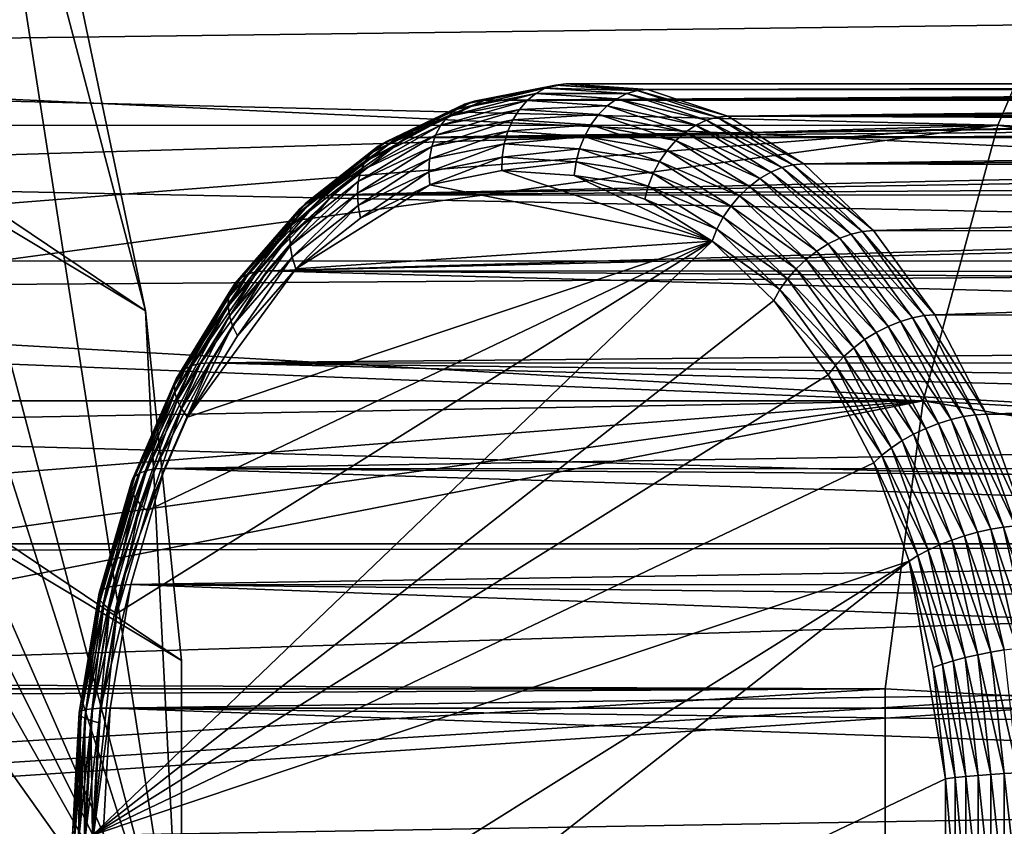
# Model space of a CAD drawing. Extents: x -90 to 90, y -211 to 35.
# Drawn here: x 28 to 37, y 0 to 7 of the extents above; entities that cross this region are included whole.
import ezdxf

# ---------------------------------------------------------------- set-up
doc = ezdxf.new("R2010")
doc.units = 0
doc.header["$MEASUREMENT"] = 0
for name, color, linetype in [('L3', 7, 'Continuous'), ('L4', 7, 'Continuous'), ('L8', 7, 'Continuous')]:
    doc.layers.add(name, color=color, linetype=linetype)

msp = doc.modelspace()

# ---------------------------------------------------------------- linework, layer by layer
at = {"layer": 'L3', "color": 7}
for points in [[(31.99485, 6.345083, 225.5948), (31.91091, 6.318226, 225.6728), (32.69677, 6.484918, 226.4313)], [(32.69677, 6.484918, 226.4313), (31.91091, 6.318226, 225.6728), (32.60986, 6.457469, 226.5058)], [(32.08348, 6.354109, 225.5179), (31.99485, 6.345083, 225.5948), (32.7864, 6.494144, 226.3556)], [(32.7864, 6.494144, 226.3556), (31.99485, 6.345083, 225.5948), (32.69677, 6.484918, 226.4313)], [(53.6666, 6.493357, 208.8351), (32.08348, 6.354109, 225.5179), (32.7864, 6.494144, 226.3556)], [(53.64941, 6.492927, 208.8138), (32.08348, 6.354109, 225.5179), (53.6666, 6.493357, 208.8351)], [(32.08348, 6.354109, 225.5179), (53.64941, 6.492927, 208.8138), (53.41727, 6.461727, 208.4849)], [(32.69677, 6.484918, 226.4313), (32.60986, 6.457469, 226.5058), (33.40378, 6.438194, 227.2739)], [(32.7864, 6.494144, 226.3556), (32.69677, 6.484918, 226.4313), (33.49442, 6.447353, 227.1994)], [(33.49442, 6.447353, 227.1994), (32.69677, 6.484918, 226.4313), (33.40378, 6.438194, 227.2739)], [(53.6666, 6.493357, 208.8351), (32.7864, 6.494144, 226.3556), (53.90232, 6.499255, 209.1258)], [(53.90232, 6.499255, 209.1258), (32.7864, 6.494144, 226.3556), (33.49442, 6.447353, 227.1994)], [(53.90232, 6.499255, 209.1258), (33.49442, 6.447353, 227.1994), (54.17706, 6.480593, 209.422)], [(33.49442, 6.447353, 227.1994), (54.41414, 6.445264, 209.6454), (54.17706, 6.480593, 209.422)], [(31.83372, 6.274199, 225.75), (31.76517, 6.214087, 225.8244), (32.52779, 6.412472, 226.5771)], [(32.52779, 6.412472, 226.5771), (31.76517, 6.214087, 225.8244), (32.4526, 6.351035, 226.6436)], [(31.91091, 6.318226, 225.6728), (31.83372, 6.274199, 225.75), (32.60986, 6.457469, 226.5058)], [(32.60986, 6.457469, 226.5058), (31.83372, 6.274199, 225.75), (32.52779, 6.412472, 226.5771)], [(53.41727, 6.461727, 208.4849), (53.20541, 6.405113, 208.1376), (32.08348, 6.354109, 225.5179)], [(32.08348, 6.354109, 225.5179), (53.20541, 6.405113, 208.1376), (53.08135, 6.351176, 207.8994)], [(32.52779, 6.412472, 226.5771), (32.4526, 6.351035, 226.6436), (33.22691, 6.36627, 227.4103)], [(32.60986, 6.457469, 226.5058), (32.52779, 6.412472, 226.5771), (33.31388, 6.410942, 227.3448)], [(33.31388, 6.410942, 227.3448), (32.52779, 6.412472, 226.5771), (33.22691, 6.36627, 227.4103)], [(33.40378, 6.438194, 227.2739), (32.60986, 6.457469, 226.5058), (33.31388, 6.410942, 227.3448)], [(33.31388, 6.410942, 227.3448), (33.22691, 6.36627, 227.4103), (34.00272, 6.179985, 228.1657)], [(33.40378, 6.438194, 227.2739), (33.31388, 6.410942, 227.3448), (34.09556, 6.206255, 228.0983)], [(34.09556, 6.206255, 228.0983), (33.31388, 6.410942, 227.3448), (34.00272, 6.179985, 228.1657)], [(33.49442, 6.447353, 227.1994), (33.40378, 6.438194, 227.2739), (34.18717, 6.215084, 228.025)], [(34.18717, 6.215084, 228.025), (33.40378, 6.438194, 227.2739), (34.09556, 6.206255, 228.0983)], [(34.18717, 6.215084, 228.025), (54.47529, 6.436151, 209.703), (33.49442, 6.447353, 227.1994)], [(33.49442, 6.447353, 227.1994), (54.47529, 6.436151, 209.703), (54.41414, 6.445264, 209.6454)], [(34.18717, 6.215084, 228.025), (54.79915, 6.36443, 209.9688), (54.47529, 6.436151, 209.703)], [(31.23714, 5.997218, 224.8698), (31.16464, 5.955428, 224.9526), (31.91091, 6.318226, 225.6728)], [(31.91091, 6.318226, 225.6728), (31.16464, 5.955428, 224.9526), (31.83372, 6.274199, 225.75)], [(31.31822, 6.022711, 224.7884), (31.23714, 5.997218, 224.8698), (31.99485, 6.345083, 225.5948)], [(31.99485, 6.345083, 225.5948), (31.23714, 5.997218, 224.8698), (31.91091, 6.318226, 225.6728)], [(31.40588, 6.031279, 224.7104), (31.31822, 6.022711, 224.7884), (32.08348, 6.354109, 225.5179)], [(32.08348, 6.354109, 225.5179), (31.31822, 6.022711, 224.7884), (31.99485, 6.345083, 225.5948)], [(32.08348, 6.354109, 225.5179), (53.08135, 6.351176, 207.8994), (31.40588, 6.031279, 224.7104)], [(31.40588, 6.031279, 224.7104), (53.08135, 6.351176, 207.8994), (53.01399, 6.321888, 207.77)], [(31.40588, 6.031279, 224.7104), (53.01399, 6.321888, 207.77), (52.84384, 6.210183, 207.3801)], [(31.76517, 6.214087, 225.8244), (31.70697, 6.13937, 225.8942), (32.4526, 6.351035, 226.6436)], [(32.4526, 6.351035, 226.6436), (31.70697, 6.13937, 225.8942), (32.38613, 6.274671, 226.7036)], [(32.4526, 6.351035, 226.6436), (32.38613, 6.274671, 226.7036), (33.14502, 6.305276, 227.4688)], [(33.14502, 6.305276, 227.4688), (32.38613, 6.274671, 226.7036), (33.07023, 6.229462, 227.5189)], [(33.22691, 6.36627, 227.4103), (32.4526, 6.351035, 226.6436), (33.14502, 6.305276, 227.4688)], [(33.14502, 6.305276, 227.4688), (33.07023, 6.229462, 227.5189), (33.82251, 6.078125, 228.2762)], [(33.22691, 6.36627, 227.4103), (33.14502, 6.305276, 227.4688), (33.91095, 6.136922, 228.2255)], [(33.91095, 6.136922, 228.2255), (33.14502, 6.305276, 227.4688), (33.82251, 6.078125, 228.2762)], [(34.00272, 6.179985, 228.1657), (33.22691, 6.36627, 227.4103), (33.91095, 6.136922, 228.2255)], [(55.15135, 6.263172, 210.2189), (54.79915, 6.36443, 209.9688), (34.18717, 6.215084, 228.025)], [(31.16464, 5.955428, 224.9526), (31.10251, 5.89837, 225.0346), (31.83372, 6.274199, 225.75)], [(31.83372, 6.274199, 225.75), (31.10251, 5.89837, 225.0346), (31.76517, 6.214087, 225.8244)], [(31.70697, 6.13937, 225.8942), (31.66054, 6.051887, 225.9578), (32.38613, 6.274671, 226.7036)], [(32.38613, 6.274671, 226.7036), (31.66054, 6.051887, 225.9578), (32.33002, 6.185261, 226.7557)], [(32.38613, 6.274671, 226.7036), (32.33002, 6.185261, 226.7557), (33.07023, 6.229462, 227.5189)], [(33.07023, 6.229462, 227.5189), (32.33002, 6.185261, 226.7557), (33.00437, 6.140696, 227.5593)], [(33.07023, 6.229462, 227.5189), (33.00437, 6.140696, 227.5593), (33.73957, 6.005043, 228.3166)], [(33.82251, 6.078125, 228.2762), (33.07023, 6.229462, 227.5189), (33.73957, 6.005043, 228.3166)], [(34.18717, 6.215084, 228.025), (55.29908, 6.211631, 210.3086), (55.15135, 6.263172, 210.2189)], [(31.05227, 5.827449, 225.114), (31.01517, 5.744412, 225.1887), (31.70697, 6.13937, 225.8942)], [(31.70697, 6.13937, 225.8942), (31.01517, 5.744412, 225.1887), (31.66054, 6.051887, 225.9578)], [(31.10251, 5.89837, 225.0346), (31.05227, 5.827449, 225.114), (31.76517, 6.214087, 225.8244)], [(31.76517, 6.214087, 225.8244), (31.05227, 5.827449, 225.114), (31.70697, 6.13937, 225.8942)], [(52.84384, 6.210183, 207.3801), (52.69658, 6.067439, 206.9654), (31.40588, 6.031279, 224.7104)], [(31.66054, 6.051887, 225.9578), (31.62702, 5.953793, 226.0135), (32.33002, 6.185261, 226.7557)], [(32.33002, 6.185261, 226.7557), (31.62702, 5.953793, 226.0135), (32.28565, 6.085005, 226.7985)], [(32.33002, 6.185261, 226.7557), (32.28565, 6.085005, 226.7985), (33.00437, 6.140696, 227.5593)], [(33.00437, 6.140696, 227.5593), (32.28565, 6.085005, 226.7985), (32.94907, 6.041163, 227.5891)], [(33.00437, 6.140696, 227.5593), (32.94907, 6.041163, 227.5891), (33.66417, 5.919474, 228.3456)], [(33.73957, 6.005043, 228.3166), (33.00437, 6.140696, 227.5593), (33.66417, 5.919474, 228.3456)], [(33.91095, 6.136922, 228.2255), (33.82251, 6.078125, 228.2762), (34.56024, 5.731026, 228.9993)], [(34.00272, 6.179985, 228.1657), (33.91095, 6.136922, 228.2255), (34.65656, 5.771241, 228.9449)], [(34.65656, 5.771241, 228.9449), (33.91095, 6.136922, 228.2255), (34.56024, 5.731026, 228.9993)], [(34.09556, 6.206255, 228.0983), (34.00272, 6.179985, 228.1657), (34.75218, 5.795773, 228.8809)], [(34.75218, 5.795773, 228.8809), (34.00272, 6.179985, 228.1657), (34.65656, 5.771241, 228.9449)], [(34.18717, 6.215084, 228.025), (34.09556, 6.206255, 228.0983), (34.84473, 5.804018, 228.8086)], [(34.84473, 5.804018, 228.8086), (34.09556, 6.206255, 228.0983), (34.75218, 5.795773, 228.8809)], [(55.29908, 6.211631, 210.3086), (34.18717, 6.215084, 228.025), (55.53506, 6.129301, 210.4519)], [(55.53506, 6.129301, 210.4519), (34.18717, 6.215084, 228.025), (34.84473, 5.804018, 228.8086)], [(31.01517, 5.744412, 225.1887), (30.99211, 5.651302, 225.2569), (31.66054, 6.051887, 225.9578)], [(31.66054, 6.051887, 225.9578), (30.99211, 5.651302, 225.2569), (31.62702, 5.953793, 226.0135)], [(31.40588, 6.031279, 224.7104), (52.69658, 6.067439, 206.9654), (52.66999, 6.0288, 206.869)], [(31.62702, 5.953793, 226.0135), (31.60725, 5.847503, 226.06), (32.28565, 6.085005, 226.7985)], [(32.28565, 6.085005, 226.7985), (31.60725, 5.847503, 226.06), (32.25412, 5.976373, 226.8309)], [(32.28565, 6.085005, 226.7985), (32.25412, 5.976373, 226.8309), (32.94907, 6.041163, 227.5891)], [(33.82251, 6.078125, 228.2762), (33.73957, 6.005043, 228.3166), (34.46557, 5.676118, 229.0426)], [(34.56024, 5.731026, 228.9993), (33.82251, 6.078125, 228.2762), (34.46557, 5.676118, 229.0426)], [(55.53506, 6.129301, 210.4519), (34.84473, 5.804018, 228.8086), (55.95385, 5.958871, 210.6654)], [(30.60793, 5.503682, 224.12), (30.53982, 5.465331, 224.2079), (31.23714, 5.997218, 224.8698)], [(31.23714, 5.997218, 224.8698), (30.53982, 5.465331, 224.2079), (31.16464, 5.955428, 224.9526)], [(30.68634, 5.527077, 224.0354), (30.60793, 5.503682, 224.12), (31.31822, 6.022711, 224.7884)], [(31.31822, 6.022711, 224.7884), (30.60793, 5.503682, 224.12), (31.23714, 5.997218, 224.8698)], [(30.7731, 5.534939, 223.9562), (30.68634, 5.527077, 224.0354), (31.40588, 6.031279, 224.7104)], [(31.40588, 6.031279, 224.7104), (30.68634, 5.527077, 224.0354), (31.31822, 6.022711, 224.7884)], [(31.40588, 6.031279, 224.7104), (52.66999, 6.0288, 206.869), (30.7731, 5.534939, 223.9562)], [(30.7731, 5.534939, 223.9562), (52.66999, 6.0288, 206.869), (52.57475, 5.890385, 206.5236)], [(31.60725, 5.847503, 226.06), (31.6017, 5.735635, 226.0962), (32.25412, 5.976373, 226.8309)], [(32.25412, 5.976373, 226.8309), (31.6017, 5.735635, 226.0962), (32.2362, 5.862039, 226.8523)], [(32.25412, 5.976373, 226.8309), (32.2362, 5.862039, 226.8523), (32.90569, 5.933313, 227.6075)], [(32.94907, 6.041163, 227.5891), (32.25412, 5.976373, 226.8309), (32.90569, 5.933313, 227.6075)], [(32.94907, 6.041163, 227.5891), (32.90569, 5.933313, 227.6075), (33.59818, 5.823527, 228.3627)], [(33.66417, 5.919474, 228.3456), (32.94907, 6.041163, 227.5891), (33.59818, 5.823527, 228.3627)], [(33.73957, 6.005043, 228.3166), (33.66417, 5.919474, 228.3456), (34.3749, 5.607869, 229.0737)], [(34.46557, 5.676118, 229.0426), (33.73957, 6.005043, 228.3166), (34.3749, 5.607869, 229.0737)], [(30.48367, 5.412969, 224.2971), (30.44088, 5.347884, 224.3854), (31.10251, 5.89837, 225.0346)], [(31.10251, 5.89837, 225.0346), (30.44088, 5.347884, 224.3854), (31.05227, 5.827449, 225.114)], [(30.53982, 5.465331, 224.2079), (30.48367, 5.412969, 224.2971), (31.16464, 5.955428, 224.9526)], [(31.16464, 5.955428, 224.9526), (30.48367, 5.412969, 224.2971), (31.10251, 5.89837, 225.0346)], [(30.7731, 5.534939, 223.9562), (52.57475, 5.890385, 206.5236), (52.48186, 5.675029, 206.0521)], [(30.99211, 5.651302, 225.2569), (30.98367, 5.550412, 225.3169), (31.62702, 5.953793, 226.0135)], [(31.62702, 5.953793, 226.0135), (30.98367, 5.550412, 225.3169), (31.60725, 5.847503, 226.06)], [(32.90569, 5.933313, 227.6075), (32.2362, 5.862039, 226.8523), (32.8753, 5.819803, 227.614)], [(32.90569, 5.933313, 227.6075), (32.8753, 5.819803, 227.614), (33.54321, 5.719563, 228.3672)], [(33.59818, 5.823527, 228.3627), (32.90569, 5.933313, 227.6075), (33.54321, 5.719563, 228.3672)], [(33.66417, 5.919474, 228.3456), (33.59818, 5.823527, 228.3627), (34.29045, 5.52796, 229.092)], [(34.3749, 5.607869, 229.0737), (33.66417, 5.919474, 228.3456), (34.29045, 5.52796, 229.092)], [(34.84473, 5.804018, 228.8086), (56.29522, 5.800882, 210.8075), (55.95385, 5.958871, 210.6654)], [(30.44088, 5.347884, 224.3854), (30.41249, 5.27168, 224.4704), (31.05227, 5.827449, 225.114)], [(31.05227, 5.827449, 225.114), (30.41249, 5.27168, 224.4704), (31.01517, 5.744412, 225.1887)], [(30.98367, 5.550412, 225.3169), (30.99005, 5.444227, 225.3672), (31.60725, 5.847503, 226.06)], [(31.60725, 5.847503, 226.06), (30.99005, 5.444227, 225.3672), (31.6017, 5.735635, 226.0962)], [(31.6017, 5.735635, 226.0962), (31.61051, 5.620942, 226.121), (32.2362, 5.862039, 226.8523)], [(32.2362, 5.862039, 226.8523), (31.61051, 5.620942, 226.121), (32.23232, 5.744819, 226.8621)], [(32.2362, 5.862039, 226.8523), (32.23232, 5.744819, 226.8621), (32.8753, 5.819803, 227.614)], [(32.8753, 5.819803, 227.614), (32.23232, 5.744819, 226.8621), (32.85865, 5.703427, 227.6085)], [(32.8753, 5.819803, 227.614), (32.85865, 5.703427, 227.6085), (33.50063, 5.610142, 228.3592)], [(33.54321, 5.719563, 228.3672), (32.8753, 5.819803, 227.614), (33.50063, 5.610142, 228.3592)], [(33.59818, 5.823527, 228.3627), (33.54321, 5.719563, 228.3672), (34.21431, 5.438359, 229.0969)], [(34.29045, 5.52796, 229.092), (33.59818, 5.823527, 228.3627), (34.21431, 5.438359, 229.0969)], [(34.75218, 5.795773, 228.8809), (34.65656, 5.771241, 228.9449), (35.35476, 5.218558, 229.599)], [(34.84473, 5.804018, 228.8086), (34.75218, 5.795773, 228.8809), (35.44817, 5.225981, 229.5278)], [(35.44817, 5.225981, 229.5278), (34.75218, 5.795773, 228.8809), (35.35476, 5.218558, 229.599)], [(35.44817, 5.225981, 229.5278), (56.41156, 5.747034, 210.856), (34.84473, 5.804018, 228.8086)], [(34.84473, 5.804018, 228.8086), (56.41156, 5.747034, 210.856), (56.29522, 5.800882, 210.8075)], [(30.41249, 5.27168, 224.4704), (30.3992, 5.186232, 224.5503), (31.01517, 5.744412, 225.1887)], [(31.01517, 5.744412, 225.1887), (30.3992, 5.186232, 224.5503), (30.99211, 5.651302, 225.2569)], [(30.99005, 5.444227, 225.3672), (31.0111, 5.335362, 225.4067), (31.6017, 5.735635, 226.0962)], [(31.6017, 5.735635, 226.0962), (31.0111, 5.335362, 225.4067), (31.61051, 5.620942, 226.121)], [(31.61051, 5.620942, 226.121), (34.05315, 5.134324, 229.0321), (32.23232, 5.744819, 226.8621)], [(32.23232, 5.744819, 226.8621), (34.05315, 5.134324, 229.0321), (32.85865, 5.703427, 227.6085)], [(33.54321, 5.719563, 228.3672), (33.50063, 5.610142, 228.3592), (34.14834, 5.34127, 229.0884)], [(34.21431, 5.438359, 229.0969), (33.54321, 5.719563, 228.3672), (34.14834, 5.34127, 229.0884)], [(34.56024, 5.731026, 228.9993), (34.46557, 5.676118, 229.0426), (35.15609, 5.160259, 229.7094)], [(34.65656, 5.771241, 228.9449), (34.56024, 5.731026, 228.9993), (35.2566, 5.196468, 229.66)], [(35.2566, 5.196468, 229.66), (34.56024, 5.731026, 228.9993), (35.15609, 5.160259, 229.7094)], [(35.35476, 5.218558, 229.599), (34.65656, 5.771241, 228.9449), (35.2566, 5.196468, 229.66)], [(35.44817, 5.225981, 229.5278), (57.37528, 5.222653, 211.126), (56.41156, 5.747034, 210.856)], [(30.3992, 5.186232, 224.5503), (30.40135, 5.093645, 224.6229), (30.99211, 5.651302, 225.2569)], [(30.99211, 5.651302, 225.2569), (30.40135, 5.093645, 224.6229), (30.98367, 5.550412, 225.3169)], [(52.48186, 5.675029, 206.0521), (52.44882, 5.530949, 205.7713), (30.7731, 5.534939, 223.9562)], [(34.05315, 5.134324, 229.0321), (33.47147, 5.497959, 228.3388), (32.85865, 5.703427, 227.6085)], [(33.50063, 5.610142, 228.3592), (32.85865, 5.703427, 227.6085), (33.47147, 5.497959, 228.3388)], [(34.46557, 5.676118, 229.0426), (34.3749, 5.607869, 229.0737), (35.05572, 5.110819, 229.7459)], [(35.15609, 5.160259, 229.7094), (34.46557, 5.676118, 229.0426), (35.05572, 5.110819, 229.7459)], [(30.40135, 5.093645, 224.6229), (30.41887, 4.996199, 224.6865), (30.98367, 5.550412, 225.3169)], [(30.98367, 5.550412, 225.3169), (30.41887, 4.996199, 224.6865), (30.99005, 5.444227, 225.3672)], [(31.0111, 5.335362, 225.4067), (30.45133, 4.896292, 224.7396), (31.61051, 5.620942, 226.121)], [(31.61051, 5.620942, 226.121), (30.45133, 4.896292, 224.7396), (34.05315, 5.134324, 229.0321)], [(33.50063, 5.610142, 228.3592), (33.47147, 5.497959, 228.3388), (34.09418, 5.239087, 229.0666)], [(34.14834, 5.34127, 229.0884), (33.50063, 5.610142, 228.3592), (34.09418, 5.239087, 229.0666)], [(34.3749, 5.607869, 229.0737), (34.29045, 5.52796, 229.092), (34.95795, 5.049367, 229.7686)], [(35.05572, 5.110819, 229.7459), (34.3749, 5.607869, 229.0737), (34.95795, 5.049367, 229.7686)], [(29.97722, 4.818006, 223.5375), (29.92647, 4.771846, 223.6331), (30.53982, 5.465331, 224.2079)], [(30.53982, 5.465331, 224.2079), (29.92647, 4.771846, 223.6331), (30.48367, 5.412969, 224.2971)], [(30.04139, 4.851815, 223.4448), (29.97722, 4.818006, 223.5375), (30.60793, 5.503682, 224.12)], [(30.60793, 5.503682, 224.12), (29.97722, 4.818006, 223.5375), (30.53982, 5.465331, 224.2079)], [(30.11739, 4.872438, 223.3573), (30.04139, 4.851815, 223.4448), (30.68634, 5.527077, 224.0354)], [(30.68634, 5.527077, 224.0354), (30.04139, 4.851815, 223.4448), (30.60793, 5.503682, 224.12)], [(30.20334, 4.87937, 223.2772), (30.11739, 4.872438, 223.3573), (30.7731, 5.534939, 223.9562)], [(30.7731, 5.534939, 223.9562), (30.11739, 4.872438, 223.3573), (30.68634, 5.527077, 224.0354)], [(30.7731, 5.534939, 223.9562), (52.44882, 5.530949, 205.7713), (30.20334, 4.87937, 223.2772)], [(30.20334, 4.87937, 223.2772), (52.44882, 5.530949, 205.7713), (52.42261, 5.416695, 205.5487)], [(34.09418, 5.239087, 229.0666), (33.47147, 5.497959, 228.3388), (34.05315, 5.134324, 229.0321)], [(34.29045, 5.52796, 229.092), (34.21431, 5.438359, 229.0969), (34.86519, 4.977417, 229.777)], [(34.95795, 5.049367, 229.7686), (34.29045, 5.52796, 229.092), (34.86519, 4.977417, 229.777)], [(29.92647, 4.771846, 223.6331), (29.89037, 4.71447, 223.7293), (30.48367, 5.412969, 224.2971)], [(30.48367, 5.412969, 224.2971), (29.89037, 4.71447, 223.7293), (30.44088, 5.347884, 224.3854)], [(30.20334, 4.87937, 223.2772), (52.42261, 5.416695, 205.5487), (52.43118, 4.867323, 204.6385)], [(30.41887, 4.996199, 224.6865), (30.45133, 4.896292, 224.7396), (30.99005, 5.444227, 225.3672)], [(30.99005, 5.444227, 225.3672), (30.45133, 4.896292, 224.7396), (31.0111, 5.335362, 225.4067)], [(34.21431, 5.438359, 229.0969), (34.14834, 5.34127, 229.0884), (34.77973, 4.896739, 229.7708)], [(34.86519, 4.977417, 229.777), (34.21431, 5.438359, 229.0969), (34.77973, 4.896739, 229.7708)], [(29.89037, 4.71447, 223.7293), (29.86983, 4.647291, 223.8237), (30.44088, 5.347884, 224.3854)], [(30.44088, 5.347884, 224.3854), (29.86983, 4.647291, 223.8237), (30.41249, 5.27168, 224.4704)], [(34.14834, 5.34127, 229.0884), (34.09418, 5.239087, 229.0666), (34.70368, 4.80932, 229.7502)], [(34.77973, 4.896739, 229.7708), (34.14834, 5.34127, 229.0884), (34.70368, 4.80932, 229.7502)], [(29.86983, 4.647291, 223.8237), (29.86534, 4.571964, 223.914), (30.41249, 5.27168, 224.4704)], [(30.41249, 5.27168, 224.4704), (29.86534, 4.571964, 223.914), (30.3992, 5.186232, 224.5503)], [(34.09418, 5.239087, 229.0666), (34.05315, 5.134324, 229.0321), (34.63889, 4.717313, 229.7157)], [(34.70368, 4.80932, 229.7502), (34.09418, 5.239087, 229.0666), (34.63889, 4.717313, 229.7157)], [(35.2566, 5.196468, 229.66), (35.15609, 5.160259, 229.7094), (35.78556, 4.472203, 230.2904)], [(35.35476, 5.218558, 229.599), (35.2566, 5.196468, 229.66), (35.88598, 4.491213, 230.2321)], [(35.88598, 4.491213, 230.2321), (35.2566, 5.196468, 229.66), (35.78556, 4.472203, 230.2904)], [(35.44817, 5.225981, 229.5278), (35.35476, 5.218558, 229.599), (35.98014, 4.497603, 230.1618)], [(35.98014, 4.497603, 230.1618), (35.35476, 5.218558, 229.599), (35.88598, 4.491213, 230.2321)], [(35.98014, 4.497603, 230.1618), (57.42693, 5.19455, 211.1404), (35.44817, 5.225981, 229.5278)], [(35.44817, 5.225981, 229.5278), (57.42693, 5.19455, 211.1404), (57.37528, 5.222653, 211.126)], [(28.69316, 0, 222.6443), (34.58697, 4.622983, 229.6682), (34.05315, 5.134324, 229.0321)], [(28.90429, 1.915554, 222.8959), (28.69316, 0, 222.6443), (34.05315, 5.134324, 229.0321)], [(28.90429, 1.915554, 222.8959), (34.05315, 5.134324, 229.0321), (29.1625, 2.804246, 223.2036)], [(29.1625, 2.804246, 223.2036), (34.05315, 5.134324, 229.0321), (29.51355, 3.612265, 223.622)], [(30.45133, 4.896292, 224.7396), (29.51355, 3.612265, 223.622), (34.05315, 5.134324, 229.0321)], [(29.86534, 4.571964, 223.914), (29.87701, 4.490344, 223.998), (30.3992, 5.186232, 224.5503)], [(30.3992, 5.186232, 224.5503), (29.87701, 4.490344, 223.998), (30.40135, 5.093645, 224.6229)], [(34.63889, 4.717313, 229.7157), (34.05315, 5.134324, 229.0321), (34.58697, 4.622983, 229.6682)], [(35.05572, 5.110819, 229.7459), (34.95795, 5.049367, 229.7686), (35.57597, 4.398491, 230.3659)], [(35.15609, 5.160259, 229.7094), (35.05572, 5.110819, 229.7459), (35.68137, 4.44104, 230.3354)], [(35.68137, 4.44104, 230.3354), (35.05572, 5.110819, 229.7459), (35.57597, 4.398491, 230.3659)], [(35.78556, 4.472203, 230.2904), (35.15609, 5.160259, 229.7094), (35.68137, 4.44104, 230.3354)], [(35.98014, 4.497603, 230.1618), (58.50831, 4.491067, 211.2505), (57.42693, 5.19455, 211.1404)], [(29.87701, 4.490344, 223.998), (29.90456, 4.404439, 224.0736), (30.40135, 5.093645, 224.6229)], [(30.40135, 5.093645, 224.6229), (29.90456, 4.404439, 224.0736), (30.41887, 4.996199, 224.6865)], [(34.95795, 5.049367, 229.7686), (34.86519, 4.977417, 229.777), (35.47194, 4.345605, 230.3812)], [(35.57597, 4.398491, 230.3659), (34.95795, 5.049367, 229.7686), (35.47194, 4.345605, 230.3812)], [(29.90456, 4.404439, 224.0736), (29.94731, 4.316366, 224.1389), (30.41887, 4.996199, 224.6865)], [(30.41887, 4.996199, 224.6865), (29.94731, 4.316366, 224.1389), (30.45133, 4.896292, 224.7396)], [(34.86519, 4.977417, 229.777), (34.77973, 4.896739, 229.7708), (35.37186, 4.283682, 230.3808)], [(35.47194, 4.345605, 230.3812), (34.86519, 4.977417, 229.777), (35.37186, 4.283682, 230.3808)], [(29.94731, 4.316366, 224.1389), (29.51355, 3.612265, 223.622), (30.45133, 4.896292, 224.7396)], [(29.62773, 4.077629, 222.7738), (29.55381, 4.060369, 222.8637), (30.11739, 4.872438, 223.3573)], [(30.11739, 4.872438, 223.3573), (29.55381, 4.060369, 222.8637), (30.04139, 4.851815, 223.4448)], [(29.713, 4.08343, 222.6929), (29.62773, 4.077629, 222.7738), (30.20334, 4.87937, 223.2772)], [(30.20334, 4.87937, 223.2772), (29.62773, 4.077629, 222.7738), (30.11739, 4.872438, 223.3573)], [(51.83658, 4.28933, 204.3553), (29.713, 4.08343, 222.6929), (30.20334, 4.87937, 223.2772)], [(51.83658, 4.28933, 204.3553), (30.20334, 4.87937, 223.2772), (52.43338, 4.726254, 204.4048)], [(52.43338, 4.726254, 204.4048), (30.20334, 4.87937, 223.2772), (52.43118, 4.867323, 204.6385)], [(34.77973, 4.896739, 229.7708), (34.70368, 4.80932, 229.7502), (35.27819, 4.214249, 230.3648)], [(35.37186, 4.283682, 230.3808), (34.77973, 4.896739, 229.7708), (35.27819, 4.214249, 230.3648)], [(29.44693, 3.993446, 223.0616), (29.4166, 3.945429, 223.1647), (29.92647, 4.771846, 223.6331)], [(29.92647, 4.771846, 223.6331), (29.4166, 3.945429, 223.1647), (29.89037, 4.71447, 223.7293)], [(29.49304, 4.032076, 222.9604), (29.44693, 3.993446, 223.0616), (29.97722, 4.818006, 223.5375)], [(29.97722, 4.818006, 223.5375), (29.44693, 3.993446, 223.0616), (29.92647, 4.771846, 223.6331)], [(29.55381, 4.060369, 222.8637), (29.49304, 4.032076, 222.9604), (30.04139, 4.851815, 223.4448)], [(30.04139, 4.851815, 223.4448), (29.49304, 4.032076, 222.9604), (29.97722, 4.818006, 223.5375)], [(34.70368, 4.80932, 229.7502), (34.63889, 4.717313, 229.7157), (35.19323, 4.139014, 230.3336)], [(35.27819, 4.214249, 230.3648), (34.70368, 4.80932, 229.7502), (35.19323, 4.139014, 230.3336)], [(29.4166, 3.945429, 223.1647), (29.4028, 3.889209, 223.2671), (29.89037, 4.71447, 223.7293)], [(29.89037, 4.71447, 223.7293), (29.4028, 3.889209, 223.2671), (29.86983, 4.647291, 223.8237)], [(34.63889, 4.717313, 229.7157), (34.58697, 4.622983, 229.6682), (35.11908, 4.059831, 230.288)], [(35.19323, 4.139014, 230.3336), (34.63889, 4.717313, 229.7157), (35.11908, 4.059831, 230.288)], [(28.69316, 0, 222.6443), (35.05756, 3.978649, 230.229), (34.58697, 4.622983, 229.6682)], [(29.4028, 3.889209, 223.2671), (29.40588, 3.82617, 223.3665), (29.86983, 4.647291, 223.8237)], [(29.86983, 4.647291, 223.8237), (29.40588, 3.82617, 223.3665), (29.86534, 4.571964, 223.914)], [(35.11908, 4.059831, 230.288), (34.58697, 4.622983, 229.6682), (35.05756, 3.978649, 230.229)], [(29.40588, 3.82617, 223.3665), (29.42576, 3.757863, 223.4602), (29.86534, 4.571964, 223.914)], [(29.86534, 4.571964, 223.914), (29.42576, 3.757863, 223.4602), (29.87701, 4.490344, 223.998)], [(29.42576, 3.757863, 223.4602), (29.46194, 3.685971, 223.5461), (29.87701, 4.490344, 223.998)], [(29.87701, 4.490344, 223.998), (29.46194, 3.685971, 223.5461), (29.90456, 4.404439, 224.0736)], [(35.68137, 4.44104, 230.3354), (35.57597, 4.398491, 230.3659), (36.12097, 3.594061, 230.8593)], [(35.78556, 4.472203, 230.2904), (35.68137, 4.44104, 230.3354), (36.22824, 3.619281, 230.818)], [(36.22824, 3.619281, 230.818), (35.68137, 4.44104, 230.3354), (36.12097, 3.594061, 230.8593)], [(35.88598, 4.491213, 230.2321), (35.78556, 4.472203, 230.2904), (36.33054, 3.634665, 230.7619)], [(36.33054, 3.634665, 230.7619), (35.78556, 4.472203, 230.2904), (36.22824, 3.619281, 230.818)], [(35.98014, 4.497603, 230.1618), (35.88598, 4.491213, 230.2321), (36.42533, 3.639836, 230.6923)], [(36.42533, 3.639836, 230.6923), (35.88598, 4.491213, 230.2321), (36.33054, 3.634665, 230.7619)], [(36.42533, 3.639836, 230.6923), (58.6211, 4.417689, 211.262), (35.98014, 4.497603, 230.1618)], [(35.98014, 4.497603, 230.1618), (58.6211, 4.417689, 211.262), (58.50831, 4.491067, 211.2505)], [(29.46194, 3.685971, 223.5461), (29.51355, 3.612265, 223.622), (29.90456, 4.404439, 224.0736)], [(29.90456, 4.404439, 224.0736), (29.51355, 3.612265, 223.622), (29.94731, 4.316366, 224.1389)], [(35.47194, 4.345605, 230.3812), (35.37186, 4.283682, 230.3808), (35.90209, 3.516827, 230.8938)], [(35.57597, 4.398491, 230.3659), (35.47194, 4.345605, 230.3812), (36.01135, 3.559627, 230.8848)], [(36.01135, 3.559627, 230.8848), (35.47194, 4.345605, 230.3812), (35.90209, 3.516827, 230.8938)], [(36.12097, 3.594061, 230.8593), (35.57597, 4.398491, 230.3659), (36.01135, 3.559627, 230.8848)], [(36.42533, 3.639836, 230.6923), (59.65915, 3.627128, 211.1746), (58.6211, 4.417689, 211.262)], [(51.59768, 4.078981, 204.3367), (29.713, 4.08343, 222.6929), (51.83658, 4.28933, 204.3553)], [(35.37186, 4.283682, 230.3808), (35.27819, 4.214249, 230.3648), (35.79588, 3.466714, 230.8861)], [(35.90209, 3.516827, 230.8938), (35.37186, 4.283682, 230.3808), (35.79588, 3.466714, 230.8861)], [(35.27819, 4.214249, 230.3648), (35.19323, 4.139014, 230.3336), (35.69533, 3.410522, 230.862)], [(35.79588, 3.466714, 230.8861), (35.27819, 4.214249, 230.3648), (35.69533, 3.410522, 230.862)], [(35.19323, 4.139014, 230.3336), (35.11908, 4.059831, 230.288), (35.60293, 3.349636, 230.8219)], [(35.69533, 3.410522, 230.862), (35.19323, 4.139014, 230.3336), (35.60293, 3.349636, 230.8219)], [(29.1012, 3.13015, 222.4935), (29.05884, 3.100161, 222.5991), (29.49304, 4.032076, 222.9604)], [(29.49304, 4.032076, 222.9604), (29.05884, 3.100161, 222.5991), (29.44693, 3.993446, 223.0616)], [(29.15922, 3.152115, 222.3935), (29.1012, 3.13015, 222.4935), (29.55381, 4.060369, 222.8637)], [(29.55381, 4.060369, 222.8637), (29.1012, 3.13015, 222.4935), (29.49304, 4.032076, 222.9604)], [(29.23147, 3.165514, 222.3015), (29.15922, 3.152115, 222.3935), (29.62773, 4.077629, 222.7738)], [(29.62773, 4.077629, 222.7738), (29.15922, 3.152115, 222.3935), (29.55381, 4.060369, 222.8637)], [(29.31616, 3.170017, 222.2199), (29.23147, 3.165514, 222.3015), (29.713, 4.08343, 222.6929)], [(29.713, 4.08343, 222.6929), (29.23147, 3.165514, 222.3015), (29.62773, 4.077629, 222.7738)], [(29.713, 4.08343, 222.6929), (51.01243, 3.523347, 204.2918), (29.31616, 3.170017, 222.2199)], [(51.59768, 4.078981, 204.3367), (51.29218, 3.809998, 204.3129), (29.713, 4.08343, 222.6929)], [(29.713, 4.08343, 222.6929), (51.29218, 3.809998, 204.3129), (51.01243, 3.523347, 204.2918)], [(35.11908, 4.059831, 230.288), (35.05756, 3.978649, 230.229), (35.52094, 3.285554, 230.7669)], [(35.60293, 3.349636, 230.8219), (35.11908, 4.059831, 230.288), (35.52094, 3.285554, 230.7669)], [(35.45138, 3.219855, 230.6984), (35.05756, 3.978649, 230.229), (28.69316, 0, 222.6443)], [(29.03318, 3.062885, 222.7077), (29.02485, 3.019241, 222.8167), (29.4166, 3.945429, 223.1647)], [(29.4166, 3.945429, 223.1647), (29.02485, 3.019241, 222.8167), (29.4028, 3.889209, 223.2671)], [(29.05884, 3.100161, 222.5991), (29.03318, 3.062885, 222.7077), (29.44693, 3.993446, 223.0616)], [(29.44693, 3.993446, 223.0616), (29.03318, 3.062885, 222.7077), (29.4166, 3.945429, 223.1647)], [(35.52094, 3.285554, 230.7669), (35.05756, 3.978649, 230.229), (35.45138, 3.219855, 230.6984)], [(29.02485, 3.019241, 222.8167), (29.03405, 2.970302, 222.9234), (29.4028, 3.889209, 223.2671)], [(29.4028, 3.889209, 223.2671), (29.03405, 2.970302, 222.9234), (29.40588, 3.82617, 223.3665)], [(29.03405, 2.970302, 222.9234), (29.06057, 2.917276, 223.025), (29.40588, 3.82617, 223.3665)], [(29.40588, 3.82617, 223.3665), (29.06057, 2.917276, 223.025), (29.42576, 3.757863, 223.4602)], [(29.06057, 2.917276, 223.025), (29.10374, 2.861465, 223.1192), (29.42576, 3.757863, 223.4602)], [(29.42576, 3.757863, 223.4602), (29.10374, 2.861465, 223.1192), (29.46194, 3.685971, 223.5461)], [(29.10374, 2.861465, 223.1192), (29.1625, 2.804246, 223.2036), (29.46194, 3.685971, 223.5461)], [(29.46194, 3.685971, 223.5461), (29.1625, 2.804246, 223.2036), (29.51355, 3.612265, 223.622)], [(36.12097, 3.594061, 230.8593), (36.01135, 3.559627, 230.8848), (36.46223, 2.643687, 231.266)], [(36.22824, 3.619281, 230.818), (36.12097, 3.594061, 230.8593), (36.5719, 2.662238, 231.2275)], [(36.5719, 2.662238, 231.2275), (36.12097, 3.594061, 230.8593), (36.46223, 2.643687, 231.266)], [(36.33054, 3.634665, 230.7619), (36.22824, 3.619281, 230.818), (36.67566, 2.673555, 231.1732)], [(36.67566, 2.673555, 231.1732), (36.22824, 3.619281, 230.818), (36.5719, 2.662238, 231.2275)], [(36.42533, 3.639836, 230.6923), (36.33054, 3.634665, 230.7619), (36.77094, 2.677358, 231.1042)], [(36.77094, 2.677358, 231.1042), (36.33054, 3.634665, 230.7619), (36.67566, 2.673555, 231.1732)], [(36.77094, 2.677358, 231.1042), (59.94913, 3.406282, 211.1502), (36.42533, 3.639836, 230.6923)], [(36.42533, 3.639836, 230.6923), (59.94913, 3.406282, 211.1502), (59.65915, 3.627128, 211.1746)], [(29.31616, 3.170017, 222.2199), (51.01243, 3.523347, 204.2918), (50.71497, 3.167408, 204.27)], [(35.90209, 3.516827, 230.8938), (35.79588, 3.466714, 230.8861), (36.23602, 2.586876, 231.2917)], [(36.01135, 3.559627, 230.8848), (35.90209, 3.516827, 230.8938), (36.34934, 2.618358, 231.2876)], [(36.34934, 2.618358, 231.2876), (35.90209, 3.516827, 230.8938), (36.23602, 2.586876, 231.2917)], [(36.46223, 2.643687, 231.266), (36.01135, 3.559627, 230.8848), (36.34934, 2.618358, 231.2876)], [(35.69533, 3.410522, 230.862), (35.60293, 3.349636, 230.8219), (36.01917, 2.508682, 231.2479)], [(35.79588, 3.466714, 230.8861), (35.69533, 3.410522, 230.862), (36.12505, 2.550014, 231.2784)], [(36.12505, 2.550014, 231.2784), (35.69533, 3.410522, 230.862), (36.01917, 2.508682, 231.2479)], [(36.23602, 2.586876, 231.2917), (35.79588, 3.466714, 230.8861), (36.12505, 2.550014, 231.2784)], [(35.60293, 3.349636, 230.8219), (35.52094, 3.285554, 230.7669), (35.92099, 2.463896, 231.2009)], [(36.01917, 2.508682, 231.2479), (35.60293, 3.349636, 230.8219), (35.92099, 2.463896, 231.2009)], [(35.52094, 3.285554, 230.7669), (35.45138, 3.219855, 230.6984), (35.83291, 2.416759, 231.1387)], [(35.92099, 2.463896, 231.2009), (35.52094, 3.285554, 230.7669), (35.83291, 2.416759, 231.1387)], [(28.69316, 0, 222.6443), (35.75711, 2.368432, 231.0628), (35.45138, 3.219855, 230.6984)], [(28.86897, 2.15318, 222.0476), (28.81298, 2.138176, 222.15), (29.15922, 3.152115, 222.3935)], [(29.15922, 3.152115, 222.3935), (28.81298, 2.138176, 222.15), (29.1012, 3.13015, 222.4935)], [(28.93998, 2.162333, 221.9542), (28.86897, 2.15318, 222.0476), (29.23147, 3.165514, 222.3015)], [(29.23147, 3.165514, 222.3015), (28.86897, 2.15318, 222.0476), (29.15922, 3.152115, 222.3935)], [(29.02427, 2.165409, 221.8721), (28.93998, 2.162333, 221.9542), (29.31616, 3.170017, 222.2199)], [(29.31616, 3.170017, 222.2199), (28.93998, 2.162333, 221.9542), (29.23147, 3.165514, 222.3015)], [(50.24394, 2.503009, 204.2363), (29.02427, 2.165409, 221.8721), (29.31616, 3.170017, 222.2199)], [(50.24394, 2.503009, 204.2363), (29.31616, 3.170017, 222.2199), (50.597, 3.026247, 204.2614)], [(29.31616, 3.170017, 222.2199), (50.71497, 3.167408, 204.27), (50.597, 3.026247, 204.2614)], [(35.83291, 2.416759, 231.1387), (35.45138, 3.219855, 230.6984), (35.75711, 2.368432, 231.0628)], [(28.77338, 2.117691, 222.2589), (28.75114, 2.092228, 222.3716), (29.05884, 3.100161, 222.5991)], [(29.05884, 3.100161, 222.5991), (28.75114, 2.092228, 222.3716), (29.03318, 3.062885, 222.7077)], [(28.81298, 2.138176, 222.15), (28.77338, 2.117691, 222.2589), (29.1012, 3.13015, 222.4935)], [(29.1012, 3.13015, 222.4935), (28.77338, 2.117691, 222.2589), (29.05884, 3.100161, 222.5991)], [(28.75114, 2.092228, 222.3716), (28.74683, 2.062415, 222.4854), (29.03318, 3.062885, 222.7077)], [(29.03318, 3.062885, 222.7077), (28.74683, 2.062415, 222.4854), (29.02485, 3.019241, 222.8167)], [(28.74683, 2.062415, 222.4854), (28.76054, 2.028986, 222.5974), (29.02485, 3.019241, 222.8167)], [(29.02485, 3.019241, 222.8167), (28.76054, 2.028986, 222.5974), (29.03405, 2.970302, 222.9234)], [(28.76054, 2.028986, 222.5974), (28.79194, 1.992763, 222.7049), (29.03405, 2.970302, 222.9234)], [(29.03405, 2.970302, 222.9234), (28.79194, 1.992763, 222.7049), (29.06057, 2.917276, 223.025)], [(28.79194, 1.992763, 222.7049), (28.84025, 1.95464, 222.8052), (29.06057, 2.917276, 223.025)], [(29.06057, 2.917276, 223.025), (28.84025, 1.95464, 222.8052), (29.10374, 2.861465, 223.1192)], [(28.84025, 1.95464, 222.8052), (28.90429, 1.915554, 222.8959), (29.10374, 2.861465, 223.1192)], [(29.10374, 2.861465, 223.1192), (28.90429, 1.915554, 222.8959), (29.1625, 2.804246, 223.2036)], [(36.46223, 2.643687, 231.266), (36.34934, 2.618358, 231.2876), (36.69534, 1.617259, 231.5438)], [(36.5719, 2.662238, 231.2275), (36.46223, 2.643687, 231.266), (36.80665, 1.628608, 231.5073)], [(36.80665, 1.628608, 231.5073), (36.46223, 2.643687, 231.266), (36.69534, 1.617259, 231.5438)], [(36.67566, 2.673555, 231.1732), (36.5719, 2.662238, 231.2275), (36.9114, 1.635531, 231.4541)], [(36.9114, 1.635531, 231.4541), (36.5719, 2.662238, 231.2275), (36.80665, 1.628608, 231.5073)], [(36.23602, 2.586876, 231.2917), (36.12505, 2.550014, 231.2784), (36.46412, 1.582505, 231.5636)], [(36.34934, 2.618358, 231.2876), (36.23602, 2.586876, 231.2917), (36.58022, 1.601765, 231.5627)], [(36.58022, 1.601765, 231.5627), (36.23602, 2.586876, 231.2917), (36.46412, 1.582505, 231.5636)], [(36.69534, 1.617259, 231.5438), (36.34934, 2.618358, 231.2876), (36.58022, 1.601765, 231.5627)], [(50.06618, 2.163151, 204.2239), (29.02427, 2.165409, 221.8721), (50.24394, 2.503009, 204.2363)], [(36.01917, 2.508682, 231.2479), (35.92099, 2.463896, 231.2009), (36.24038, 1.534671, 231.5115)], [(36.12505, 2.550014, 231.2784), (36.01917, 2.508682, 231.2479), (36.34991, 1.559956, 231.5464)], [(36.34991, 1.559956, 231.5464), (36.01917, 2.508682, 231.2479), (36.24038, 1.534671, 231.5115)], [(36.46412, 1.582505, 231.5636), (36.12505, 2.550014, 231.2784), (36.34991, 1.559956, 231.5464)], [(35.83291, 2.416759, 231.1387), (35.75711, 2.368432, 231.0628), (36.04601, 1.478437, 231.3927)], [(35.92099, 2.463896, 231.2009), (35.83291, 2.416759, 231.1387), (36.13824, 1.507273, 231.4599)], [(36.13824, 1.507273, 231.4599), (35.83291, 2.416759, 231.1387), (36.04601, 1.478437, 231.3927)], [(36.24038, 1.534671, 231.5115), (35.92099, 2.463896, 231.2009), (36.13824, 1.507273, 231.4599)], [(28.90429, -1.915554, 222.8959), (35.75711, 2.368432, 231.0628), (28.69316, 0, 222.6443)], [(29.1625, -2.804246, 223.2036), (35.75711, 2.368432, 231.0628), (28.90429, -1.915554, 222.8959)], [(29.1625, -2.804246, 223.2036), (36.0719, 0.487634, 231.4379), (35.75711, 2.368432, 231.0628)], [(36.0719, 0.487634, 231.4379), (35.96596, 1.448874, 231.3116), (35.75711, 2.368432, 231.0628)], [(36.04601, 1.478437, 231.3927), (35.75711, 2.368432, 231.0628), (35.96596, 1.448874, 231.3116)], [(28.63665, 1.08469, 221.9398), (28.59874, 1.074298, 222.0508), (28.81298, 2.138176, 222.15)], [(28.81298, 2.138176, 222.15), (28.59874, 1.074298, 222.0508), (28.77338, 2.117691, 222.2589)], [(28.69141, 1.092302, 221.8359), (28.63665, 1.08469, 221.9398), (28.86897, 2.15318, 222.0476)], [(28.86897, 2.15318, 222.0476), (28.63665, 1.08469, 221.9398), (28.81298, 2.138176, 222.15)], [(28.76167, 1.096945, 221.7416), (28.69141, 1.092302, 221.8359), (28.93998, 2.162333, 221.9542)], [(28.93998, 2.162333, 221.9542), (28.69141, 1.092302, 221.8359), (28.86897, 2.15318, 222.0476)], [(28.8457, 1.098505, 221.6593), (28.76167, 1.096945, 221.7416), (29.02427, 2.165409, 221.8721)], [(29.02427, 2.165409, 221.8721), (28.76167, 1.096945, 221.7416), (28.93998, 2.162333, 221.9542)], [(29.02427, 2.165409, 221.8721), (49.7409, 1.393885, 204.2014), (28.8457, 1.098505, 221.6593)], [(50.06618, 2.163151, 204.2239), (49.94956, 1.940184, 204.2158), (29.02427, 2.165409, 221.8721)], [(29.02427, 2.165409, 221.8721), (49.94956, 1.940184, 204.2158), (49.7409, 1.393885, 204.2014)], [(28.57861, 1.061381, 222.166), (28.57676, 1.046257, 222.2827), (28.75114, 2.092228, 222.3716)], [(28.75114, 2.092228, 222.3716), (28.57676, 1.046257, 222.2827), (28.74683, 2.062415, 222.4854)], [(28.57676, 1.046257, 222.2827), (28.59323, 1.029298, 222.398), (28.74683, 2.062415, 222.4854)], [(28.59874, 1.074298, 222.0508), (28.57861, 1.061381, 222.166), (28.77338, 2.117691, 222.2589)], [(28.77338, 2.117691, 222.2589), (28.57861, 1.061381, 222.166), (28.75114, 2.092228, 222.3716)], [(28.74683, 2.062415, 222.4854), (28.59323, 1.029298, 222.398), (28.76054, 2.028986, 222.5974)], [(28.59323, 1.029298, 222.398), (28.62761, 1.010923, 222.509), (28.76054, 2.028986, 222.5974)], [(28.76054, 2.028986, 222.5974), (28.62761, 1.010923, 222.509), (28.79194, 1.992763, 222.7049)], [(28.62761, 1.010923, 222.509), (28.67907, 0.991583, 222.6131), (28.79194, 1.992763, 222.7049)], [(28.79194, 1.992763, 222.7049), (28.67907, 0.991583, 222.6131), (28.84025, 1.95464, 222.8052)], [(28.67907, 0.991583, 222.6131), (28.74632, 0.971755, 222.7076), (28.84025, 1.95464, 222.8052)], [(28.74632, 0.971755, 222.7076), (28.69316, 0, 222.6443), (28.90429, 1.915554, 222.8959)], [(28.84025, 1.95464, 222.8052), (28.74632, 0.971755, 222.7076), (28.90429, 1.915554, 222.8959)], [(36.24038, 1.534671, 231.5115), (36.13824, 1.507273, 231.4599), (36.3526, 0.51651, 231.6453)], [(36.34991, 1.559956, 231.5464), (36.24038, 1.534671, 231.5115), (36.46397, 0.52502, 231.6823)], [(36.46397, 0.52502, 231.6823), (36.24038, 1.534671, 231.5115), (36.3526, 0.51651, 231.6453)], [(36.46412, 1.582505, 231.5636), (36.34991, 1.559956, 231.5464), (36.57984, 0.532609, 231.7015)], [(36.57984, 0.532609, 231.7015), (36.34991, 1.559956, 231.5464), (36.46397, 0.52502, 231.6823)], [(36.58022, 1.601765, 231.5627), (36.46412, 1.582505, 231.5636), (36.69735, 0.539091, 231.7023)], [(36.69735, 0.539091, 231.7023), (36.46412, 1.582505, 231.5636), (36.57984, 0.532609, 231.7015)], [(36.04601, 1.478437, 231.3927), (35.96596, 1.448874, 231.3116), (36.15412, 0.497584, 231.5215)], [(36.15412, 0.497584, 231.5215), (35.96596, 1.448874, 231.3116), (36.0719, 0.487634, 231.4379)], [(36.13824, 1.507273, 231.4599), (36.04601, 1.478437, 231.3927), (36.24846, 0.507289, 231.5912)], [(36.24846, 0.507289, 231.5912), (36.04601, 1.478437, 231.3927), (36.15412, 0.497584, 231.5215)], [(36.3526, 0.51651, 231.6453), (36.13824, 1.507273, 231.4599), (36.24846, 0.507289, 231.5912)], [(28.8457, 1.098505, 221.6593), (49.7409, 1.393885, 204.2014), (49.66651, 1.097455, 204.1964)], [(28.52054, 0, 222.0968), (28.51952, 0, 222.2145), (28.57861, 1.061381, 222.166)], [(28.57861, 1.061381, 222.166), (28.51952, 0, 222.2145), (28.57676, 1.046257, 222.2827)], [(28.51952, 0, 222.2145), (28.53691, 0, 222.3309), (28.57676, 1.046257, 222.2827)], [(28.53997, 0, 221.9807), (28.52054, 0, 222.0968), (28.59874, 1.074298, 222.0508)], [(28.59874, 1.074298, 222.0508), (28.52054, 0, 222.0968), (28.57861, 1.061381, 222.166)], [(28.57676, 1.046257, 222.2827), (28.53691, 0, 222.3309), (28.59323, 1.029298, 222.398)], [(28.53691, 0, 222.3309), (28.57231, 0, 222.4431), (28.59323, 1.029298, 222.398)], [(28.57731, 0, 221.8691), (28.53997, 0, 221.9807), (28.63665, 1.08469, 221.9398)], [(28.63665, 1.08469, 221.9398), (28.53997, 0, 221.9807), (28.59874, 1.074298, 222.0508)], [(28.59323, 1.029298, 222.398), (28.57231, 0, 222.4431), (28.62761, 1.010923, 222.509)], [(28.63166, 0, 221.7647), (28.57731, 0, 221.8691), (28.69141, 1.092302, 221.8359)], [(28.69141, 1.092302, 221.8359), (28.57731, 0, 221.8691), (28.63665, 1.08469, 221.9398)], [(28.70166, 0, 221.6701), (28.63166, 0, 221.7647), (28.76167, 1.096945, 221.7416)], [(28.76167, 1.096945, 221.7416), (28.63166, 0, 221.7647), (28.69141, 1.092302, 221.8359)], [(28.7856, 0, 221.5876), (28.70166, 0, 221.6701), (28.8457, 1.098505, 221.6593)], [(28.8457, 1.098505, 221.6593), (28.70166, 0, 221.6701), (28.76167, 1.096945, 221.7416)], [(49.53735, 0.356788, 204.1876), (28.7856, 0, 221.5876), (28.8457, 1.098505, 221.6593)], [(49.53735, 0.356788, 204.1876), (28.8457, 1.098505, 221.6593), (49.6012, 0.837253, 204.192)], [(28.8457, 1.098505, 221.6593), (49.66651, 1.097455, 204.1964), (49.6012, 0.837253, 204.192)], [(28.57231, 0, 222.4431), (28.62482, 0, 222.5484), (28.62761, 1.010923, 222.509)], [(28.62761, 1.010923, 222.509), (28.62482, 0, 222.5484), (28.67907, 0.991583, 222.6131)], [(28.62482, 0, 222.5484), (28.69316, 0, 222.6443), (28.67907, 0.991583, 222.6131)], [(28.67907, 0.991583, 222.6131), (28.69316, 0, 222.6443), (28.74632, 0.971755, 222.7076)], [(36.3526, 0.51651, 231.6453), (36.24846, 0.507289, 231.5912), (36.3526, -0.51651, 231.6453)], [(36.46397, 0.52502, 231.6823), (36.3526, 0.51651, 231.6453), (36.46397, -0.52502, 231.6823)], [(36.46397, -0.52502, 231.6823), (36.3526, 0.51651, 231.6453), (36.3526, -0.51651, 231.6453)], [(36.57984, 0.532609, 231.7015), (36.46397, 0.52502, 231.6823), (36.57984, -0.532609, 231.7015)], [(36.57984, -0.532609, 231.7015), (36.46397, 0.52502, 231.6823), (36.46397, -0.52502, 231.6823)], [(36.69735, 0.539091, 231.7023), (36.57984, 0.532609, 231.7015), (36.69735, -0.539091, 231.7023)], [(36.69735, -0.539091, 231.7023), (36.57984, 0.532609, 231.7015), (36.57984, -0.532609, 231.7015)], [(36.0719, -0.487634, 231.4379), (36.0719, 0.487634, 231.4379), (29.1625, -2.804246, 223.2036)], [(36.15412, 0.497584, 231.5215), (36.0719, 0.487634, 231.4379), (36.15412, -0.497584, 231.5215)], [(36.15412, -0.497584, 231.5215), (36.0719, 0.487634, 231.4379), (36.0719, -0.487634, 231.4379)], [(36.24846, 0.507289, 231.5912), (36.15412, 0.497584, 231.5215), (36.24846, -0.507289, 231.5912)], [(36.24846, -0.507289, 231.5912), (36.15412, 0.497584, 231.5215), (36.15412, -0.497584, 231.5215)], [(36.3526, -0.51651, 231.6453), (36.24846, 0.507289, 231.5912), (36.24846, -0.507289, 231.5912)], [(49.52873, -0.000064, 204.1871), (28.7856, 0, 221.5876), (49.53735, 0.356788, 204.1876)]]:
    msp.add_3dface(points, dxfattribs=at)
at = {"layer": 'L4', "color": 7}
for points in [[(37.46684, 8.343624, 197.8551), (21.58691, 7.344302, 179.8938), (22.00451, 6.4909, 181.0879)], [(37.46684, 8.343624, 197.8551), (22.00451, 6.4909, 181.0879), (36.52268, 6.137329, 198.6473)], [(36.52268, 6.137329, 198.6473), (57.68556, 4.963783, 180.8896), (37.46684, 8.343624, 197.8551)], [(56.88814, 7.266655, 181.5587), (19.14246, 6.776479, 136.1676), (18.94656, 7.261266, 136.3566)], [(57.68556, 4.963783, 180.8896), (19.14246, 6.776479, 136.1676), (56.88814, 7.266655, 181.5587)], [(57.68556, 4.963783, 180.8896), (19.49793, 5.733971, 135.8404), (19.14246, 6.776479, 136.1676)], [(36.52268, 6.137329, 198.6473), (22.00451, 6.4909, 181.0879), (22.15551, 6.134845, 181.5166)], [(36.52268, 6.137329, 198.6473), (22.15551, 6.134845, 181.5166), (22.33435, 5.713124, 182.0244)], [(22.33435, 5.713124, 182.0244), (22.58331, 5.037755, 182.7276), (36.52268, 6.137329, 198.6473)], [(36.52268, 6.137329, 198.6473), (22.58331, 5.037755, 182.7276), (22.82257, 4.280473, 183.4008)], [(36.52268, 6.137329, 198.6473), (22.82257, 4.280473, 183.4008), (35.87773, 3.754473, 199.1885)], [(35.87773, 3.754473, 199.1885), (58.17338, 2.518112, 180.4802), (36.52268, 6.137329, 198.6473)], [(36.52268, 6.137329, 198.6473), (58.17338, 2.518112, 180.4802), (57.68556, 4.963783, 180.8896)], [(19.71442, 4.961136, 135.6483), (19.49793, 5.733971, 135.8404), (57.68556, 4.963783, 180.8896)], [(19.71442, 4.961136, 135.6483), (57.68556, 4.963783, 180.8896), (19.78594, 4.70586, 135.5849)], [(19.78594, 4.70586, 135.5849), (57.68556, 4.963783, 180.8896), (58.17338, 2.518112, 180.4802)], [(19.78594, 4.70586, 135.5849), (58.17338, 2.518112, 180.4802), (20.03198, 3.585706, 135.3729)], [(35.87773, 3.754473, 199.1885), (22.82257, 4.280473, 183.4008), (22.96064, 3.753322, 183.7879)], [(35.87773, 3.754473, 199.1885), (22.96064, 3.753322, 183.7879), (23.02147, 3.521062, 183.9584)], [(23.02147, 3.521062, 183.9584), (23.18144, 2.755844, 184.4057), (35.87773, 3.754473, 199.1885)], [(23.18144, 2.755844, 184.4057), (23.30022, 2.001556, 184.7371), (35.87773, 3.754473, 199.1885)], [(35.87773, 3.754473, 199.1885), (23.30022, 2.001556, 184.7371), (23.37526, 1.31503, 184.9461)], [(35.87773, 3.754473, 199.1885), (23.37526, 1.31503, 184.9461), (35.55056, 1.263608, 199.463)], [(35.55056, 1.263608, 199.463), (58.33756, 0, 180.3425), (35.87773, 3.754473, 199.1885)], [(35.87773, 3.754473, 199.1885), (58.33756, 0, 180.3425), (58.17338, 2.518112, 180.4802)], [(58.17338, 2.518112, 180.4802), (20.2011, 2.517615, 135.2304), (20.03198, 3.585706, 135.3729)], [(58.17338, 2.518112, 180.4802), (20.21149, 2.451998, 135.2216), (20.2011, 2.517615, 135.2304)], [(20.32359, 1.306916, 135.1285), (20.21149, 2.451998, 135.2216), (58.17338, 2.518112, 180.4802)], [(58.17338, 2.518112, 180.4802), (20.36731, 0.152297, 135.0925), (20.32359, 1.306916, 135.1285)], [(58.17338, 2.518112, 180.4802), (20.36791, 0, 135.092), (20.36731, 0.152297, 135.0925)], [(58.33756, 0, 180.3425), (20.36791, 0, 135.092), (58.17338, 2.518112, 180.4802)], [(35.55056, 1.263608, 199.463), (23.37526, 1.31503, 184.9461), (23.37951, 1.263598, 184.958)], [(35.55056, 1.263608, 199.463), (23.37951, 1.263598, 184.958), (23.38517, 1.194972, 184.9737)], [(23.42289, 0.529351, 185.0787), (35.55056, 1.263608, 199.463), (23.38517, 1.194972, 184.9737)], [(23.42289, 0.529351, 185.0787), (35.55056, -1.263608, 199.463), (35.55056, 1.263608, 199.463)], [(58.33756, 0, 180.3425), (35.55056, 1.263608, 199.463), (35.55056, -1.263608, 199.463)], [(23.43146, -0.138015, 185.1026), (35.55056, -1.263608, 199.463), (23.42289, 0.529351, 185.0787)]]:
    msp.add_3dface(points, dxfattribs=at)
at = {"layer": 'L8', "color": 7}
for points in [[(29.14985, 4.531711, 9), (-6.767849, 28.71317, 9), (-9.684294, 27.86511, 9)], [(28.52939, 7.504908, 9), (-6.767849, 28.71317, 9), (29.14985, 4.531711, 9)], [(29.14734, -4.547833), (27.60077, -10.41382), (8.252659, 28.32214)], [(29.14734, -4.547833), (8.252659, 28.32214), (29.46047, -1.526771)], [(29.46047, -1.526771), (8.252659, 28.32214), (13.87151, 26.03519)], [(29.46131, 1.510476, 9), (-9.684294, 27.86511, 9), (-12.49808, 26.72167, 9)], [(29.14985, 4.531711, 9), (-9.684294, 27.86511, 9), (29.46131, 1.510476, 9)], [(29.46047, -1.526771, 9), (-12.49808, 26.72167, 9), (-15.17939, 25.29498, 9)], [(29.46131, 1.510476, 9), (-12.49808, 26.72167, 9), (29.46047, -1.526771, 9)], [(16.47496, 24.47092), (29.46047, -1.526771), (13.87151, 26.03519)], [(29.14734, -4.547833, 9), (-15.17939, 25.29498, 9), (-17.69979, 23.60015, 9)], [(29.46047, -1.526771, 9), (-15.17939, 25.29498, 9), (29.14734, -4.547833, 9)], [(18.90376, 22.64724), (29.46047, -1.526771), (16.47496, 24.47092)], [(28.52524, -7.520688, 9), (-17.69979, 23.60015, 9), (-20.03258, 21.65516, 9)], [(29.14734, -4.547833, 9), (-17.69979, 23.60015, 9), (28.52524, -7.520688, 9)], [(18.90376, 22.64724), (23.1366, 18.30158), (29.46047, -1.526771)], [(28.52524, -7.520688, 9), (-20.03258, 21.65516, 9), (27.60077, -10.41382, 9)], [(29.46047, -1.526771), (23.1366, 18.30158), (24.89576, 15.82565)], [(24.89576, 15.82565), (27.60652, 10.39855), (29.46047, -1.526771)], [(27.60652, 10.39855), (28.52939, 7.504908), (29.14985, 4.531711)], [(29.46047, -1.526771), (27.60652, 10.39855), (29.14985, 4.531711)], [(29.14985, 4.531711, 9), (29.14985, 4.531711), (28.52939, 7.504908)], [(29.14985, 4.531711, 9), (28.52939, 7.504908), (28.52939, 7.504908, 9)], [(29.46131, 1.510476, 9), (29.46131, 1.510476), (29.14985, 4.531711)], [(29.46131, 1.510476, 9), (29.14985, 4.531711), (29.14985, 4.531711, 9)], [(29.46047, -1.526771), (29.14985, 4.531711), (29.46131, 1.510476)], [(29.46047, -1.526771, 9), (29.46047, -1.526771), (29.46131, 1.510476)], [(29.46047, -1.526771, 9), (29.46131, 1.510476), (29.46131, 1.510476, 9)]]:
    msp.add_3dface(points, dxfattribs=at)

doc.saveas('drawing.dxf')
